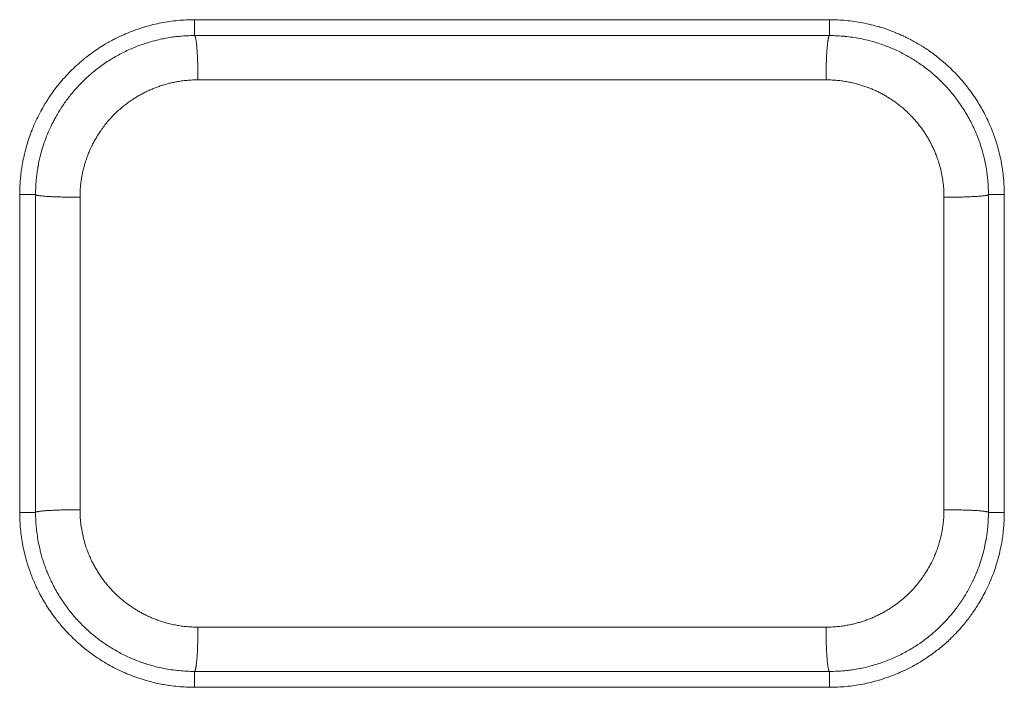
# Model space of a CAD drawing. Units: millimetres. Extents: x -283 to 3331, y -1635 to 3736.
# Drawn here: x 988 to 1000, y 775 to 784 of the extents above; entities that cross this region are included whole.
import ezdxf

# ---------------------------------------------------------------- set-up
doc = ezdxf.new("R2010")
doc.units = ezdxf.units.MM
doc.header["$LTSCALE"] = 254
doc.layers.add('Visible Edges(A H Standard)', color=7, linetype='Continuous', lineweight=18)
doc.layers.add('Visible Tangent Edges(A H Standard)', color=7, linetype='Continuous', lineweight=18)

msp = doc.modelspace()

# ---------------------------------------------------------------- linework, layer by layer
at = {"layer": 'Visible Edges(A H Standard)', "lineweight": 5}
for p, q in [((989.9808578, 783.5528305), (997.9808578, 783.5528305)), ((997.9808578, 783.3528305), (989.9808578, 783.3528305)), ((987.7808578, 777.3528305), (987.7808578, 781.3528305)), ((987.9808578, 781.3528305), (987.9808578, 777.3528305)), ((999.9808578, 777.3528305), (999.9808578, 781.3528305)), ((1000.1808578, 781.3528305), (1000.1808578, 777.3528305)), ((989.9808578, 775.3528305), (997.9808578, 775.3528305)), ((997.9808578, 775.1528305), (989.9808578, 775.1528305))]:
    msp.add_line(p, q, dxfattribs=at)
at = {"layer": 'Visible Edges(A H Standard)', "lineweight": 5, "flags": 128}
for points in [[(987.7808578, 781.3528305, -0.0114708796), (987.7832452, 781.4550458), (987.7838188, 781.4674258, -0.0119935294), (987.789398, 781.5466811), (987.7899856, 781.5528969, -0.0059761127), (987.797087, 781.6195019, -0.0091970258), (987.806205, 781.6858542), (987.8070945, 781.6915489, -0.0086920495), (987.8205569, 781.768889), (987.8218166, 781.7754491, -0.0121994234), (987.8413332, 781.865199), (987.8436393, 781.8746834, -0.0120016838), (987.8700681, 781.973033), (987.8701347, 781.9732589, -0.0111629196), (987.9009477, 782.069834, -0.0119191135), (987.9361833, 782.1648811), (987.9386324, 782.1710334, -0.0141785962), (987.9840343, 782.2762956), (987.9854831, 782.2794089, -0.0118954395), (988.0332892, 782.3760578), (988.0346596, 782.3786701, -0.0126036892), (988.0842692, 782.4677061), (988.0882361, 782.4744217, -0.0106084722), (988.133714, 782.5478108, -0.0090757038), (988.1820479, 782.6193575), (988.1885184, 782.6285705, -0.0156398337), (988.2538158, 782.7156228), (988.2625503, 782.7265388, -0.0117210645), (988.3299406, 782.8068273, -0.0120196343), (988.4010645, 782.8838259), (988.4016189, 782.8843979, -0.0120380876), (988.477017, 782.958529, -0.0119515121), (988.5558838, 783.028959), (988.5589323, 783.0315531, -0.0140119071), (988.6475769, 783.1028013), (988.650926, 783.1053421, -0.0122017208), (988.7370894, 783.1674553), (988.741071, 783.1701804, -0.012084213), (988.8220587, 783.2227827), (988.8333908, 783.2297596, -0.0098647842), (988.8936862, 783.2652607, -0.005995814), (988.9550846, 783.2988358), (988.9594299, 783.3011448, -0.0120244156), (989.0307812, 783.3368853), (989.042943, 783.3426157, -0.0119067775), (989.1395873, 783.385371, -0.0118996996), (989.2381569, 783.4234783), (989.243606, 783.4254372, -0.0144801039), (989.3540846, 783.4615769), (989.3594787, 783.46317, -0.0120381221), (989.4608735, 783.4904816, -0.0120810918), (989.5634672, 783.5128725), (989.5636362, 783.5129051, -0.0119961645), (989.6675307, 783.5303893, -0.0119275311), (989.7721539, 783.5428857), (989.7729992, 783.5429662, -0.0119326236), (989.8764145, 783.550338), (989.8772633, 783.5503782, -0.0116282825), (989.9792139, 783.5528299), (989.9808578, 783.5528305)], [(997.9808578, 783.5528305, -0.0113405981), (998.083, 783.5504301, -0.0119722117), (998.1849521, 783.5432704), (998.1866468, 783.5431105, -0.0118943763), (998.2915497, 783.5306903, -0.0119217443), (998.3957709, 783.5132854, -0.0120191761), (998.4990399, 783.4909122), (998.501624, 783.4902869, -0.0133701479), (998.6087486, 783.4613155), (998.6114823, 783.4604971, -0.0121909632), (998.7122628, 783.4276303), (998.7124214, 783.4275742, -0.0120210506), (998.8111793, 783.3899872), (998.8117116, 783.3897699, -0.011962654), (998.9075006, 783.3479507), (998.9095204, 783.3470108, -0.011651114), (998.9992361, 783.3026886), (999.0103913, 783.2968504, -0.0109055459), (999.0759749, 783.2606831, -0.0059771154), (999.1403108, 783.222316), (999.1422926, 783.2211017, -0.0120088857), (999.2090967, 783.1779324), (999.2243355, 783.1675578, -0.0120902966), (999.3023317, 783.1116513), (999.3095934, 783.1061757, -0.0097851705), (999.3707738, 783.0581369, -0.0080576511), (999.430205, 783.0079428), (999.4339713, 783.0046565, -0.0121669304), (999.4986828, 782.9453571), (999.5070884, 782.9372696, -0.0121367746), (999.5781016, 782.865544), (999.5872467, 782.8558475, -0.010829194), (999.6370343, 782.8007125, -0.0060091091), (999.6849451, 782.7439233), (999.6865073, 782.7420259, -0.0118827144), (999.7353786, 782.6797044), (999.7433048, 782.6690864, -0.0119452783), (999.8044881, 782.5829055), (999.8088882, 782.5763831, -0.0119404259), (999.8577993, 782.5000073, -0.0084959842), (999.9035516, 782.4216923, -0.0120608905), (999.9460367, 782.3415811), (999.949376, 782.3349, -0.0120277454), (999.994314, 782.2393056), (999.9995834, 782.2273582, -0.0121416237), (1000.0299039, 782.1538261, -0.0061093115), (1000.057527, 782.07922), (1000.0588422, 782.07553, -0.0139826877), (1000.0858603, 781.9924505), (1000.0906614, 781.9761511, -0.0118735923), (1000.1180428, 781.8743332, -0.0119270336), (1000.1405486, 781.7713281), (1000.1405803, 781.7711643, -0.0119260687), (1000.1581988, 781.6669113, -0.0119529215), (1000.1708117, 781.5620083), (1000.1708938, 781.5611538, -0.0120150631), (1000.1783394, 781.4575141), (1000.1783795, 781.4566724, -0.011725041), (1000.1808572, 781.3544792), (1000.1808578, 781.3528305)], [(989.9808578, 783.3528305), (989.9621232, 783.352808, 0.0171087805), (989.8585252, 783.3491376), (989.8420438, 783.3479882, 0.0087851631), (989.7716422, 783.3418336, 0.0087881919), (989.7015004, 783.3332091), (989.6905764, 783.3316705, 0.0143973425), (989.5991866, 783.3161039), (989.5890928, 783.314084, 0.0098625547), (989.5118068, 783.297026, 0.0101399332), (989.4352658, 783.2768909), (989.4345453, 783.2766857, 0.0100825182), (989.3574485, 783.2530329), (989.3574091, 783.2530199, 0.010042983), (989.2812112, 783.2262427, 0.0100216852), (989.2060783, 783.1964021, 0.0100186272), (989.1321368, 783.1635465, 0.0100336621), (989.0595133, 783.1277238, 0.0100664889), (988.9883344, 783.0889823, 0.0101166487), (988.9187268, 783.04737, 0.010180879), (988.8508168, 783.0029356), (988.8494791, 783.0020209, 0.0102847327), (988.7860573, 782.9567123), (988.7841399, 782.9552821, 0.0094250666), (988.7263303, 782.9104395), (988.7257345, 782.9099591, 0.0089859915), (988.6707878, 782.864, 0.0089574534), (988.6175357, 782.8161085, 0.008934592), (988.5660475, 782.7663585, 0.0089195781), (988.5163777, 782.7148117, 0.0089125472), (988.4685803, 782.6615299, 0.0089136359), (988.4227097, 782.6065748, 0.0089225257), (988.3788201, 782.5500081, 0.0089403826), (988.3369657, 782.4918915, 0.0089617632), (988.2972005, 782.4322869), (988.2963053, 782.4308915, 0.0090086483), (988.260437, 782.3727029, 0.0081425967), (988.2265844, 782.3133167), (988.2216626, 782.304346, 0.0140513072), (988.1811544, 782.2253284), (988.1760185, 782.2145762, 0.0140686175), (988.1304673, 782.1118794, 0.0140723819), (988.0907649, 782.0067835, 0.0140770698), (988.0570388, 781.8996208), (988.0556348, 781.8946779, 0.0140463173), (988.0304468, 781.79548), (988.0281435, 781.7852072, 0.0115427464), (988.0121903, 781.7054789), (988.0112484, 781.7001332, 0.008820895), (988.0002478, 781.6305339), (988.0002404, 781.6304814, 0.0087670807), (987.991707, 781.5606433), (987.9916993, 781.5605695, 0.0087457445), (987.9856296, 781.4906232), (987.9855476, 781.4894391, 0.0087514767), (987.9820511, 781.4216936), (987.9820121, 781.4205492, 0.0082362966), (987.980859, 781.3550121), (987.9808578, 781.3528305)], [(999.9808578, 781.3528305), (999.9808289, 781.3669877, 0.013300189), (999.9783923, 781.4520332), (999.977835, 781.4621123, 0.0081148966), (999.9731995, 781.5268596, 0.0080887804), (999.9664656, 781.5914484, 0.0080719923), (999.9576448, 781.6558115), (999.9551713, 781.6719222, 0.0161305336), (999.9372673, 781.7678033), (999.9337696, 781.7836783, 0.0080860318), (999.9187394, 781.8470055, 0.0081023485), (999.9016672, 781.9098129), (999.8971393, 781.9254644, 0.0163618246), (999.8669542, 782.01831), (999.8596884, 782.0383986, 0.013621223), (999.8241993, 782.1287453), (999.8222192, 782.1334088, 0.0109510823), (999.7864922, 782.212679, 0.0108770261), (999.7473309, 782.2903313, 0.0108240833), (999.7048188, 782.3662448, 0.0107916078), (999.6590455, 782.4402827, 0.0107798427), (999.610101, 782.5123082, 0.0107888633), (999.5580749, 782.5821846, 0.0108182641), (999.5030569, 782.649775, 0.010868497), (999.4451368, 782.7149426, 0.0109352178), (999.3844044, 782.7775508), (999.3835549, 782.778389, 0.0110331615), (999.321852, 782.8366454), (999.3202488, 782.8380935, 0.0104778876), (999.2593617, 782.8908158), (999.2586145, 782.8914359, 0.009914828), (999.1971454, 782.9404229, 0.0098419592), (999.1338135, 782.9869264, 0.0097841473), (999.0687548, 783.0308756, 0.0097416499), (999.0020813, 783.0722195, 0.0097149887), (998.933905, 783.1109071, 0.0097045407), (998.8643377, 783.1468876, 0.0097105665), (998.7934914, 783.1801098), (998.7934552, 783.180126, 0.0097331367), (998.721478, 783.2105228), (998.7214395, 783.2105382, 0.0097723775), (998.6484093, 783.2380755, 0.0098341417), (998.574356, 783.2627286), (998.5649308, 783.2656618, 0.014911507), (998.4707589, 783.2919155), (998.4611865, 783.2942789, 0.012208915), (998.3658068, 783.3153719, 0.0121193773), (998.2694914, 783.3318044, 0.0121037673), (998.1725069, 783.3435534), (998.1708998, 783.3437087, 0.0121615513), (998.0767157, 783.3505034), (998.075134, 783.3505789, 0.0115250025), (997.983896, 783.3528281), (997.9808578, 783.3528305)], [(989.9808578, 775.1528305, -0.0113434332), (989.8787136, 775.1552316, -0.0119732133), (989.7767593, 775.162393), (989.7750638, 775.162553, -0.0118932608), (989.6701568, 775.1749753), (989.6570772, 775.1768404, -0.0119240236), (989.5789075, 775.189896, -0.0059862941), (989.5012389, 775.205746), (989.5010479, 775.2057874, -0.0121841445), (989.4236439, 775.2245366), (989.4109067, 775.2279524, -0.0121385725), (989.3092122, 775.257889), (989.3084348, 775.2581386, -0.0125482359), (989.2067775, 775.2936038), (989.2058521, 775.2939529, -0.0119981258), (989.1078632, 775.3336319, -0.0119442903), (989.0118855, 775.3779557), (989.011145, 775.3783194, -0.0122016269), (988.9165118, 775.4276977), (988.9160202, 775.4279697, -0.0118493155), (988.8248387, 775.4812749, -0.0120058703), (988.7363039, 775.5388675), (988.7339134, 775.5405056, -0.0120794095), (988.6520339, 775.5995679), (988.6414693, 775.6075835, -0.0109342914), (988.5831583, 775.6538685, -0.0061548354), (988.5264537, 775.7021269), (988.5245674, 775.7037727, -0.0121772407), (988.4659917, 775.7574475), (988.4545854, 775.7684223, -0.0121465008), (988.3835648, 775.8401585), (988.3744188, 775.8498568, -0.0108398663), (988.3246287, 775.9050014, -0.0060144703), (988.2767176, 775.9618019), (988.2751564, 775.9636986, -0.0118837894), (988.2262879, 776.0260304), (988.2183626, 776.0366495, -0.011942609), (988.1571842, 776.1228426), (988.1527845, 776.1293659, -0.0119367421), (988.1038789, 776.2057487, -0.0084934152), (988.0581322, 776.2840683, -0.0120442634), (988.0156508, 776.3641806), (988.0123131, 776.3708585, -0.0120114286), (987.9673776, 776.4664414), (987.962108, 776.4783873, -0.0121393205), (987.9317878, 776.5519057, -0.00611236), (987.9041647, 776.626498), (987.9028487, 776.6301897, -0.0139926338), (987.8758306, 776.7132595), (987.8710292, 776.7295591, -0.0118817031), (987.8436499, 776.8313695, -0.0119328762), (987.8211488, 776.9343677), (987.8211173, 776.9345304, -0.0119280983), (987.8035052, 777.0387745, -0.0119511331), (987.7908982, 777.1436688), (987.7908162, 777.1445228, -0.0120108642), (987.7833747, 777.2481548), (987.7833346, 777.2489964, -0.0117189323), (987.7808585, 777.351182), (987.7808578, 777.3528305)], [(987.9808578, 777.3528305), (987.9808693, 777.3468964, 0.0090483795), (987.9822215, 777.279423, 0.0079814999), (987.9858707, 777.2120323), (987.9868489, 777.1980926, 0.0158528648), (987.9965442, 777.1031566, 0.0079035021), (988.0107464, 777.0087212), (988.0107564, 777.0086615, 0.0158188741), (988.0294407, 776.9149093), (988.0330477, 776.899389, 0.0079374551), (988.0484701, 776.8375008, 0.0079673479), (988.0658539, 776.7761311, 0.008009269), (988.0851905, 776.7153445, 0.0080691001), (988.1064716, 776.6552107), (988.1074337, 776.6526256, 0.0095085281), (988.1328357, 776.5881481), (988.1350861, 776.5827397, 0.0109880143), (988.1678438, 776.5086486), (988.1691634, 776.5058329, 0.010912434), (988.2079043, 776.4276571, 0.0108577814), (988.2500313, 776.3512051, 0.0108243284), (988.2954539, 776.2766164, 0.0108121644), (988.3440818, 776.2040305, 0.0108213627), (988.3958249, 776.133587, 0.0108515197), (988.4505928, 776.0654254, 0.0109030559), (988.5082954, 775.9996853, 0.0109717187), (988.5688425, 775.9365061), (988.5696539, 775.9356958, 0.0110718107), (988.6312817, 775.8768172), (988.6328127, 775.8754181, 0.0105452155), (988.6938094, 775.8219893), (988.6945224, 775.8213908, 0.0099983029), (988.7562143, 775.7716792, 0.0099218721), (988.8198152, 775.7244799, 0.0098614798), (988.8851877, 775.6798642, 0.0098172435), (988.9522166, 775.6378856, 0.0097896979), (989.0207863, 775.5985975, 0.0097792304), (989.0907814, 775.5620532, 0.0097860946), (989.1620864, 775.5283063), (989.1621239, 775.5282894, 0.0098104045), (989.234586, 775.4974101), (989.2346265, 775.4973938, 0.0098520967), (989.3081648, 775.4694183, 0.0099186727), (989.3827513, 775.4443716), (989.3922426, 775.4413925, 0.0150373626), (989.487111, 775.4147211), (989.4967536, 775.4123206, 0.0123065826), (989.5928616, 775.3908914, 0.0122151848), (989.689928, 775.3741958, 0.012199233), (989.7876799, 775.3622578), (989.7893011, 775.3620999, 0.0122584507), (989.8842347, 775.3551955), (989.8858299, 775.3551187, 0.0116188706), (989.9777955, 775.352833), (989.9808578, 775.3528305)], [(1000.1808578, 777.3528305, -0.0114715054), (1000.1784702, 777.2506116), (1000.1778966, 777.2382312, -0.011993954), (1000.1723169, 777.1589724), (1000.1717292, 777.1527565, -0.0059765198), (1000.1646271, 777.0861483, -0.0092138798), (1000.155506, 777.019793), (1000.1525592, 777.0009374, -0.0147066864), (1000.1332816, 776.8976063), (1000.1306587, 776.8855288, -0.0121521509), (1000.1055383, 776.7820514), (1000.1049588, 776.7798946, -0.012044951), (1000.0761242, 776.6820362), (1000.0760233, 776.6817219, -0.0111720434), (1000.042892, 776.5859272), (1000.0394369, 776.5766158, -0.0119132423), (1000.009271, 776.500903), (1000.0079846, 776.4978853, -0.0066461222), (999.977676, 776.4293296, -0.0103904407), (999.9450539, 776.3618547), (999.9396219, 776.3511906, -0.0120679868), (999.8926335, 776.2641998), (999.8880674, 776.2562136, -0.0115992743), (999.8412236, 776.1785224), (999.8382509, 776.1738412, -0.0090818435), (999.7943429, 776.1073967), (999.7923914, 776.104557, -0.009043048), (999.7501086, 776.0453542, -0.0074607364), (999.7058928, 775.987576), (999.7017898, 775.9823771, -0.0120020643), (999.6469166, 775.9161782), (999.6404592, 775.908758, -0.0119221698), (999.5692204, 775.830734, -0.0120350983), (999.4943022, 775.7561883), (999.4877066, 775.7499341, -0.0119580509), (999.4227576, 775.691231), (999.419003, 775.6879971, -0.0079502013), (999.3593683, 775.6382636, -0.0098541669), (999.2980051, 775.5906879), (999.2906843, 775.5852395, -0.012170394), (999.2123942, 775.5298825), (999.2075485, 775.5266302, -0.0120707015), (999.1191402, 775.4703393, -0.0117335542), (999.0281519, 775.4183187), (999.0244001, 775.4162889, -0.0138958217), (998.9232659, 775.3651556), (998.9187989, 775.3630508, -0.0119073747), (998.8221661, 775.3203007, -0.0118993707), (998.7236081, 775.2821981), (998.7181604, 775.2802397, -0.0144774352), (998.6076823, 775.2440997), (998.6022925, 775.2425077, -0.0120335636), (998.5008899, 775.215192, -0.0120787614), (998.3982886, 775.1927961), (998.3981171, 775.192763, -0.0119996345), (998.2942098, 775.1752734, -0.0119343987), (998.189575, 775.1627746), (998.1887277, 775.1626938, -0.0119346605), (998.0853063, 775.1553225), (998.0844565, 775.1552823, -0.0116255359), (997.9825018, 775.1528312), (997.9808578, 775.1528305)], [(997.9808578, 775.3528305), (997.999404, 775.3528525, 0.0169374766), (998.1019685, 775.3564498), (998.1182845, 775.3575763, 0.0086979821), (998.1879902, 775.3636087, 0.0087011586), (998.2574438, 775.3720625), (998.2682625, 775.3735709, 0.0142542867), (998.3587713, 775.3888309), (998.3687564, 775.3908087, 0.00987602), (998.4462234, 775.4077491, 0.0101588854), (998.5229487, 775.4277788), (998.5236743, 775.4279841, 0.0101024302), (998.6010044, 775.4515572, 0.0100635035), (998.677393, 775.4782542, 0.010042481), (998.7527137, 775.5080269, 0.0100393732), (998.8268404, 775.5408272, 0.0100540419), (998.8996468, 775.5766072, 0.0100861919), (998.9710067, 775.6153189, 0.0101353688), (999.0407938, 775.6569143, 0.0101963501), (999.1088572, 775.7013277), (999.1149467, 775.7054807, 0.0128804137), (999.1855418, 775.7563392), (999.1915222, 775.7608861, 0.0091058549), (999.2480335, 775.8054989), (999.2481635, 775.8056054, 0.008984406), (999.3027683, 775.8520157, 0.0089557199), (999.3556647, 775.9003468, 0.0089347893), (999.4067851, 775.9505263, 0.0089214361), (999.4560749, 776.0024924, 0.0089165356), (999.5034789, 776.0561826, 0.0089197758), (999.5489426, 776.111535, 0.0089311821), (999.5924114, 776.1684878, 0.0089506196), (999.6338305, 776.2269792, 0.0089769306), (999.6731455, 776.286947, 0.0090263502), (999.710287, 776.3483081), (999.7153387, 776.3570046, 0.0120506696), (999.7521281, 776.4240044, 0.0070375299), (999.7863401, 776.4923725), (999.7880892, 776.4959942, 0.0140907933), (999.8226647, 776.573062), (999.8280497, 776.5860316, 0.0140963523), (999.8682573, 776.691143, 0.0141019391), (999.9024752, 776.7983494), (999.9034101, 776.8015913, 0.0140701684), (999.9299151, 776.904272), (999.932262, 776.9145503, 0.0124439128), (999.9491101, 776.9978397), (999.9503621, 777.0049329, 0.0088367354), (999.9614009, 777.0746504), (999.9614083, 777.0747031, 0.0087822092), (999.9699711, 777.1446606), (999.9699789, 777.1447348, 0.0087607592), (999.9760696, 777.2148011), (999.9761518, 777.2159875, 0.008766521), (999.9796604, 777.2838493), (999.9796995, 777.2849958, 0.0082505657), (999.9808566, 777.3506452), (999.9808578, 777.3528305)]]:
    msp.add_lwpolyline(points, format="xyb", dxfattribs=at)
at = {"layer": 'Visible Tangent Edges(A H Standard)', "lineweight": 5}
for p, q in [((989.9808578, 783.5528305), (989.9808578, 783.3528305)), ((997.9808578, 783.3528305), (997.9808578, 783.5528305)), ((990.0240919, 782.7959408), (997.9376237, 782.7959408)), ((987.7808578, 781.3528305), (987.9808578, 781.3528305)), ((1000.1808578, 781.3528305), (999.9808578, 781.3528305)), ((987.7808578, 777.3528305), (987.9808578, 777.3528305)), ((1000.1808578, 777.3528305), (999.9808578, 777.3528305)), ((997.9376237, 775.9097203), (990.0240919, 775.9097203)), ((989.9808578, 775.1528305), (989.9808578, 775.3528305)), ((997.9808578, 775.1528305), (997.9808578, 775.3528305))]:
    msp.add_line(p, q, dxfattribs=at)
at = {"layer": 'Visible Tangent Edges(A H Standard)', "lineweight": 5, "flags": 128}
for points in [[(988.5403923, 781.3203229, -0.0095408705), (988.541568, 781.3789397), (988.5419707, 781.3892235, -0.0159873716), (988.5469937, 781.459741), (988.548201, 781.4714117, -0.0080091279), (988.5538163, 781.5183372), (988.5539129, 781.5190473, -0.008044891), (988.5608159, 781.5643515, -0.0075993339), (988.5691328, 781.6094183), (988.570482, 781.6161539, -0.0126942461), (988.5836571, 781.674231), (988.5878496, 781.6907554, -0.0128492668), (988.6031686, 781.7452238), (988.6059597, 781.7542511, -0.0064253934), (988.6175576, 781.7901223, -0.0064251464), (988.6300735, 781.8256837), (988.6333172, 781.8345353, -0.0128435764), (988.6541282, 781.8871043), (988.6578299, 781.8957958, -0.0128376374), (988.6891569, 781.9644088), (988.6926703, 781.9716087, -0.0128049128), (988.7201873, 782.0245168, -0.00744383), (988.7498302, 782.0762788), (988.7524703, 782.0807339, -0.0163733289), (988.7900966, 782.1397321), (988.7907242, 782.1406486, -0.0081502737), (988.8324918, 782.1995569, -0.0162417647), (988.8770539, 782.2563225, -0.0081096917), (988.9243498, 782.3108778, -0.0162192186), (988.9742358, 782.3630606, -0.0081250917), (989.0266528, 782.4128013, -0.0162932539), (989.08144, 782.4599288), (989.0924834, 782.4688189, -0.0107680367), (989.1391451, 782.5047547), (989.1408529, 782.5060123, -0.0093190166), (989.1854616, 782.5375962, -0.0092414246), (989.2312011, 782.5674962, -0.0091816204), (989.2779891, 782.5956779, -0.0091344198), (989.3257553, 782.6221147, -0.009100287), (989.3744289, 782.6467799, -0.0090795614), (989.4239395, 782.6696468, -0.0090724797), (989.4742165, 782.6906887, -0.0090792038), (989.5251893, 782.7098789, -0.0090997148), (989.5767873, 782.7271908, -0.0091342861), (989.62894, 782.7425974), (989.6294219, 782.7427303, -0.0091814431), (989.6811135, 782.7559627, -0.008927356), (989.7332508, 782.7673149), (989.7337906, 782.7674224, -0.0095295045), (989.7873934, 782.7770368), (989.8001991, 782.7790826, -0.0159174499), (989.8710929, 782.7881051), (989.8718663, 782.7881786, -0.007941369), (989.9415882, 782.7936891, -0.0154814261), (990.0114669, 782.7959281), (990.0226067, 782.79594), (990.0240919, 782.7959408)], [(997.9376237, 782.7959408, -0.0090545103), (997.9950447, 782.7948209), (997.99611, 782.7947809, -0.0110192455), (998.0555629, 782.7912305), (998.0586915, 782.7909744, -0.0109550583), (998.1242068, 782.7841624, -0.0109469757), (998.1893928, 782.7744841), (998.1894262, 782.7744784, -0.010989046), (998.2540575, 782.7619637), (998.2558145, 782.7615832, -0.0111060147), (998.3163343, 782.7470643), (998.3195283, 782.7462226, -0.010011026), (998.373032, 782.7309714), (998.3744843, 782.7305258, -0.0089019622), (998.4244875, 782.714204, -0.0088558031), (998.4739004, 782.696109, -0.0088228701), (998.5226831, 782.6762622, -0.0088019467), (998.5707734, 782.6546919, -0.0087938409), (998.6181085, 782.6314265, -0.0087983529), (998.6646259, 782.6064944, -0.0088151795), (998.7102635, 782.5799238, -0.0088442096), (998.7549588, 782.5517428, -0.0088851582), (998.7986495, 782.5219798, -0.0089376477), (998.8412731, 782.490663, -0.0090024539), (998.8827563, 782.4578294), (998.888794, 782.4528713, -0.0144230677), (998.9404633, 782.4078837), (998.9462031, 782.4025876, -0.0100003982), (998.9885192, 782.3619453, -0.0099342922), (999.0291694, 782.3196623, -0.0098833224), (999.0680885, 782.2758283, -0.0098469237), (999.1052267, 782.2305193, -0.0098255452), (999.1405339, 782.1838111, -0.0098194781), (999.1739602, 782.1357797, -0.0098289177), (999.2054554, 782.0865008, -0.0098537417), (999.2349695, 782.0360502, -0.009894432), (999.2624524, 781.9845039, -0.0099481353), (999.2878544, 781.9319376), (999.288528, 781.9304697, -0.0100256259), (999.3105158, 781.879907, -0.0089849765), (999.3305666, 781.8285431), (999.3330854, 781.8217318, -0.0149565985), (999.3552758, 781.7557209), (999.3578467, 781.7472413, -0.0148157373), (999.3807003, 781.6629499, -0.0147451818), (999.3985226, 781.5775111), (999.3985319, 781.5774587, -0.0147431299), (999.4112658, 781.491259), (999.4114327, 781.4898405, -0.0148116188), (999.4188027, 781.4058837), (999.4188838, 781.4044864, -0.0140133928), (999.4213209, 781.3230374), (999.4213234, 781.3203229)], [(990.0240919, 775.9097203, -0.0091284469), (989.9662131, 775.9108583), (989.9651388, 775.9108991, -0.0111074626), (989.9052124, 775.9145068), (989.9020581, 775.9147671, -0.0110415913), (989.8360559, 775.9216847), (989.8360225, 775.9216889, -0.0110335027), (989.7703244, 775.9315225), (989.7702899, 775.9315284, -0.0110758169), (989.7051604, 775.9442427), (989.7050081, 775.944276, -0.0111981777), (989.6408128, 775.9598047), (989.6375964, 775.9606594, -0.0112216343), (989.580553, 775.9771969), (989.5775151, 775.978152, -0.0089707132), (989.5272204, 775.9949621, -0.0089237306), (989.4775374, 776.0135697, -0.0088899496), (989.428507, 776.0339524, -0.00886935), (989.3801934, 776.0560806, -0.0088619549), (989.332661, 776.0799248, -0.0088677284), (989.2859741, 776.1054552, -0.0088865301), (989.240197, 776.1326423, -0.0089181535), (989.1953942, 776.1614564, -0.0089623004), (989.15163, 776.1918678, -0.0090184509), (989.1089687, 776.2238472, -0.0090880981), (989.0674839, 776.2573573), (989.0641858, 776.260122, -0.0121082148), (989.0177049, 776.3010413), (989.0145434, 776.3039634, -0.0100450523), (988.9721268, 776.3447781, -0.0099753628), (988.9313899, 776.3872451, -0.0099211071), (988.8923974, 776.4312734, -0.0098816915), (988.8551996, 776.4767855, -0.0098577876), (988.8198466, 776.5237043, -0.0098494378), (988.7863887, 776.5719524, -0.0098571982), (988.7548765, 776.6214519, -0.009880706), (988.7253603, 776.6721257, -0.0099201417), (988.6978902, 776.7238966, -0.0099753386), (988.6725167, 776.7766871, -0.010049175), (988.6492844, 776.8304351), (988.649248, 776.8305241, -0.010199297), (988.6281418, 776.8853477), (988.6258375, 776.8917178, -0.0146522719), (988.6032534, 776.9603741), (988.6013581, 776.9667606, -0.0145195319), (988.5794031, 777.0494705, -0.0144530037), (988.5622851, 777.1332597), (988.5622764, 777.1333094, -0.0144509555), (988.550048, 777.2178137), (988.5498879, 777.2192017, -0.0145151966), (988.5428118, 777.3014889), (988.5427341, 777.3028567, -0.0137277853), (988.5403946, 777.3826779), (988.5403923, 777.3853381)], [(999.4213234, 777.3853381, -0.0095573745), (999.4201435, 777.3266209), (999.4197394, 777.3163194, -0.0160148159), (999.4146991, 777.2456804), (999.4134877, 777.2339899, -0.0080229258), (999.4078529, 777.1869838), (999.407756, 777.1862726, -0.0080588867), (999.4008292, 777.1408911, -0.0076127424), (999.3924834, 777.0957484), (999.3911296, 777.0890015, -0.0127164298), (999.377909, 777.0308284), (999.3737021, 777.014277, -0.0128714995), (999.3583306, 776.9597214), (999.3555299, 776.9506799, -0.0064364526), (999.3438925, 776.9147529, -0.0064361807), (999.331334, 776.8791374), (999.3280793, 776.8702726, -0.0128655616), (999.3071981, 776.8176264), (999.3034839, 776.8089225, -0.012859632), (999.2720521, 776.7402145), (999.2685237, 776.7329984, -0.0128267696), (999.2409223, 776.6800352, -0.0074525125), (999.2111897, 776.6282234), (999.2085544, 776.6237857, -0.0163845481), (999.1708447, 776.5647776), (999.1702184, 776.5638649, -0.0081551222), (999.1283678, 776.5049596, -0.0162504308), (999.0837218, 776.4482027, -0.0081136587), (999.0363417, 776.3936621, -0.0162271511), (998.9863723, 776.3415004, -0.0081289423), (998.9338734, 776.2917876, -0.016303041), (998.8790058, 776.2446947), (998.8679554, 776.235819, -0.0107776552), (998.8211881, 776.1998859), (998.819486, 776.1986355, -0.0093330439), (998.7747585, 776.1670462, -0.0092570539), (998.7288989, 776.1371483, -0.0091983256), (998.68199, 776.1089767, -0.0091519755), (998.634102, 776.0825579, -0.0091184641), (998.5853054, 776.0579186, -0.0090981327), (998.5356706, 776.0350853, -0.0090911989), (998.485268, 776.0140847, -0.009097882), (998.4341678, 775.9949434, -0.0091179145), (998.3824405, 775.977688, -0.0091525097), (998.3301564, 775.9623452), (998.3296706, 775.9622123, -0.0091964989), (998.2778552, 775.9490516, -0.0089419518), (998.2255961, 775.9377787), (998.2252204, 775.9377046, -0.0094334609), (998.1718295, 775.9282257), (998.159299, 775.9262441, -0.0157597368), (998.0890992, 775.9174001), (998.0883319, 775.9173279, -0.0078624912), (998.019303, 775.911927, -0.0153261994), (997.950122, 775.9097327), (997.9390941, 775.909721), (997.9376237, 775.9097203)]]:
    msp.add_lwpolyline(points, format="xyb", dxfattribs=at)
for points in [[(988.5403923, 777.3853381), (988.5403928, 777.397609), (988.5403928, 781.308052), (988.5403923, 781.3203229)], [(999.4213234, 781.3203229), (999.4213229, 781.308052), (999.4213229, 777.397609), (999.4213234, 777.3853381)]]:
    msp.add_lwpolyline(points, dxfattribs=at)
at = {"layer": 'Visible Tangent Edges(A H Standard)', "lineweight": 5}
for points, knots in [([(990.0240919, 782.7959408), (990.0257475, 782.9416805), (990.0170993, 783.1365151), (990.0108984, 783.2177982), (990.0044132, 783.2768678), (989.9979039, 783.3136772), (989.9937669, 783.3311203), (989.9895838, 783.3434875), (989.9859339, 783.3495966), (989.9831253, 783.3526805), (989.9808578, 783.3528305)], [0, 0, 0, 0.1520550293, 0.3041100586, 0.4035229074, 0.5029357561, 0.6023486049, 0.7017614537, 0.8011743025, 0.9005871512, 1, 1, 1]), ([(997.9808578, 783.3528305), (997.97858, 783.3526069), (997.9757908, 783.3495841), (997.9721957, 783.3434455), (997.9650525, 783.3213256), (997.95739, 783.2768496), (997.9508341, 783.2177957), (997.9483835, 783.1856632), (997.9429779, 783.1131796), (997.9363455, 782.9182708), (997.9376237, 782.7959408)], [0, 0, 0, 0.0951386716, 0.1902773431, 0.2854160147, 0.3805546863, 0.4756933578, 0.5708320294, 0.5708320294, 0.7854160147, 1, 1, 1]), ([(987.9808578, 781.3528305), (987.9811832, 781.3509805), (987.9841677, 781.3489834), (987.9903881, 781.3462665), (988.0126846, 781.3408827), (988.0573592, 781.3351189), (988.1167295, 781.3301826), (988.2219087, 781.3242731), (988.4176222, 781.3193162), (988.5403923, 781.3203229)], [0, 0, 0, 0.0951089682, 0.1902179365, 0.2853269047, 0.380435873, 0.4755448412, 0.5706538095, 0.7853269047, 1, 1, 1]), ([(999.4213234, 781.3203229), (999.5675984, 781.3190244), (999.7632702, 781.3255052), (999.8449875, 781.3301697), (999.9043669, 781.3350513), (999.9490687, 781.3407179), (999.9713545, 781.3462087), (999.9775581, 781.3489721), (999.9806349, 781.3509704), (999.9808578, 781.3528305)], [0, 0, 0, 0.168921728, 0.3378434561, 0.44820288, 0.558562304, 0.668921728, 0.779281152, 0.889640576, 1, 1, 1]), ([(988.5403923, 777.3853381), (988.3941172, 777.3866367), (988.1984455, 777.3801559), (988.1167281, 777.3754913), (988.0573487, 777.3706098), (988.0126469, 777.3649432), (987.9903612, 777.3594523), (987.9841576, 777.3566889), (987.9810808, 777.3546907), (987.9808578, 777.3528305)], [0, 0, 0, 0.168921728, 0.3378434561, 0.44820288, 0.558562304, 0.668921728, 0.779281152, 0.889640576, 1, 1, 1]), ([(999.9808578, 777.3528305), (999.9805324, 777.3546805), (999.9775479, 777.3566776), (999.9713275, 777.3593946), (999.949031, 777.3647783), (999.9043565, 777.3705422), (999.8449861, 777.3754785), (999.739807, 777.3813879), (999.5440934, 777.3863449), (999.4213234, 777.3853381)], [0, 0, 0, 0.0951089682, 0.1902179365, 0.2853269047, 0.380435873, 0.4755448412, 0.5706538095, 0.7853269047, 1, 1, 1]), ([(989.9808578, 775.3528305), (989.9831356, 775.3530541), (989.9859248, 775.3560769), (989.98952, 775.3622156), (989.9966632, 775.3843355), (990.0043256, 775.4288115), (990.0108815, 775.4878654), (990.0133322, 775.5199979), (990.0187377, 775.5924815), (990.0253702, 775.7873903), (990.0240919, 775.9097203)], [0, 0, 0, 0.0951386716, 0.1902773431, 0.2854160147, 0.3805546863, 0.4756933578, 0.5708320294, 0.5708320294, 0.7854160147, 1, 1, 1]), ([(997.9376237, 775.9097203), (997.9359682, 775.7639805), (997.9446164, 775.569146), (997.9508173, 775.4878629), (997.9573024, 775.4287932), (997.9638118, 775.3919838), (997.9679488, 775.3745407), (997.9721318, 775.3621736), (997.9757817, 775.3560645), (997.9785904, 775.3529805), (997.9808578, 775.3528305)], [0, 0, 0, 0.1520550293, 0.3041100586, 0.4035229074, 0.5029357561, 0.6023486049, 0.7017614537, 0.8011743025, 0.9005871512, 1, 1, 1])]:
    msp.add_open_spline(points, degree=2, knots=knots, dxfattribs=at)

doc.saveas('drawing.dxf')
